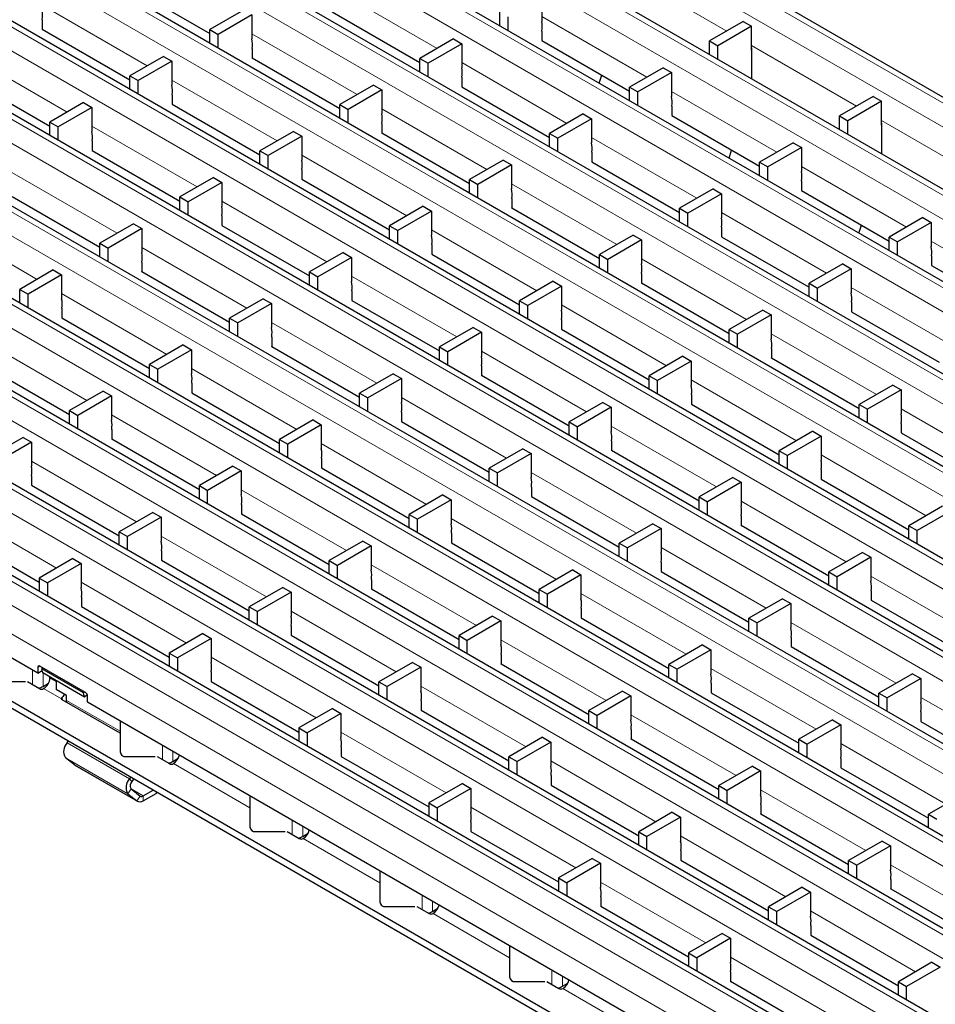
# Model space of a CAD drawing. Units: millimetres. Extents: x 0 to 420, y 0 to 297.
# Drawn here: x 74 to 105, y 70 to 103 of the extents above; entities that cross this region are included whole.
import ezdxf

# ---------------------------------------------------------------- set-up
doc = ezdxf.new("R2010")
doc.units = ezdxf.units.MM

msp = doc.modelspace()

# ---------------------------------------------------------------- linework, layer by layer
at = {"color": 8, "linetype": 'Continuous', "lineweight": 18}
for p, q in [((70.8413, 120.2887), (212.1213, 38.7296)), ((70.1342, 119.8805), (211.4142, 38.3214)), ((68.1303, 118.7237), (209.4103, 37.1645)), ((67.4232, 118.3155), (208.7031, 36.7563)), ((65.4092, 117.1529), (206.6892, 35.5937)), ((64.7021, 116.7447), (205.9821, 35.1855)), ((62.6881, 115.582), (203.9681, 34.0228)), ((61.981, 115.1738), (203.261, 33.6146)), ((59.9671, 114.0112), (201.247, 32.452)), ((59.2599, 113.6029), (200.5399, 32.0438)), ((57.246, 112.4403), (198.5259, 30.8811)), ((56.5389, 112.0321), (197.8188, 30.4729)), ((54.5249, 110.8695), (195.8048, 29.3103)), ((53.8178, 110.4612), (195.0977, 28.9021)), ((51.8038, 109.2986), (193.0837, 27.7394)), ((51.0967, 108.8904), (192.3766, 27.3312)), ((49.0827, 107.7278), (190.3626, 26.1686)), ((48.3756, 107.3195), (189.6555, 25.7604)), ((46.3616, 106.1569), (187.6415, 24.5977)), ((45.6545, 105.7487), (186.9344, 24.1895)), ((94.1314, 105.0475), (97.6986, 102.9882)), ((43.6405, 104.586), (184.9205, 23.0269)), ((84.2741, 104.4662), (87.8513, 102.4012)), ((42.9334, 104.1778), (184.2134, 22.6187)), ((74.4168, 103.8733), (77.9939, 101.8083)), ((91.4104, 103.4882), (94.9876, 101.4232)), ((182.2094, 21.4618), (40.9295, 103.021)), ((81.553, 102.8954), (85.1302, 100.8303)), ((181.5023, 21.0536), (40.2224, 102.6128)), ((98.5466, 102.4987), (102.1137, 100.4394)), ((71.6957, 102.3025), (75.2729, 100.2374)), ((181.0781, 20.3188), (39.7981, 101.878)), ((88.6893, 101.9174), (92.2665, 99.8523)), ((78.832, 101.3245), (82.4091, 99.2594)), ((95.8256, 100.9394), (99.4027, 98.8743)), ((85.9682, 100.3465), (89.5454, 98.2815)), ((76.1109, 99.7536), (79.688, 97.6886)), ((102.9618, 99.9498), (106.5289, 97.8906)), ((93.1045, 99.3685), (96.6816, 97.3035)), ((83.2471, 98.7757), (86.8243, 96.7106)), ((73.3898, 98.1828), (76.9669, 96.1177)), ((100.2407, 98.3906), (103.8179, 96.3255)), ((90.3834, 97.7977), (93.9606, 95.7326)), ((80.526, 97.2048), (84.1032, 95.1398)), ((97.5197, 96.8197), (101.0968, 94.7547)), ((70.6687, 96.6119), (74.2459, 94.5469)), ((87.6623, 96.2268), (91.2395, 94.1618)), ((104.6559, 95.8417), (108.2331, 93.7767)), ((77.805, 95.634), (81.3821, 93.5689)), ((94.7986, 95.2489), (98.3757, 93.1838)), ((84.9412, 94.656), (88.5184, 92.5909)), ((75.0839, 94.0631), (78.661, 91.9981)), ((101.9348, 94.2709), (105.512, 92.2058)), ((92.0775, 93.678), (95.6546, 91.613)), ((82.2201, 93.0851), (85.7973, 91.0201)), ((72.3628, 92.4923), (75.9399, 90.4272)), ((99.2137, 92.7), (102.7909, 90.635)), ((89.3564, 92.1072), (92.9336, 90.0421)), ((79.499, 91.5143), (83.0762, 89.4492)), ((96.4927, 91.1292), (100.0698, 89.0641)), ((86.6353, 90.5363), (90.2125, 88.4713)), ((103.6289, 90.1512), (107.2061, 88.0862)), ((76.7779, 89.9434), (80.3551, 87.8784)), ((93.7716, 89.5583), (97.3487, 87.4933)), ((83.9142, 88.9655), (87.4914, 86.9004)), ((74.0569, 88.3726), (77.634, 86.3075)), ((100.9078, 88.5804), (104.485, 86.5153)), ((91.0505, 87.9875), (94.6276, 85.9224)), ((81.1931, 87.3946), (84.7703, 85.3296)), ((71.3358, 86.8017), (74.9129, 84.7367)), ((98.1867, 87.0095), (101.7639, 84.9445)), ((88.3294, 86.4166), (91.9065, 84.3516)), ((78.472, 85.8238), (82.0492, 83.7587)), ((95.4657, 85.4387), (99.0428, 83.3736)), ((85.6083, 84.8458), (89.1855, 82.7807)), ((102.6019, 84.4607), (106.1791, 82.3956)), ((75.7509, 84.2529), (79.3281, 82.1879)), ((92.7446, 83.8678), (96.3217, 81.8028)), ((82.8872, 83.2749), (86.4644, 81.2099)), ((99.8808, 82.8898), (103.458, 80.8248)), ((90.0235, 82.297), (93.6006, 80.2319)), ((80.1661, 81.7041), (83.7433, 79.639)), ((74.3403, 81.3983), (74.2696, 81.3574)), ((74.0961, 80.7722), (74.0961, 81.2616)), ((74.4497, 80.7132), (74.4497, 81.1637)), ((74.684, 81.0037), (74.8989, 80.8796)), ((97.1597, 81.319), (100.7369, 79.2539)), ((87.3024, 80.7261), (90.8795, 78.6611)), ((74.4718, 80.6362), (75.0765, 80.2872)), ((104.296, 80.341), (107.8732, 78.276)), ((77.0691, 79.1882), (75.2523, 80.2369)), ((94.4386, 79.7481), (98.0158, 77.6831)), ((84.5813, 79.1553), (88.1585, 77.0902)), ((77.3905, 77.5721), (75.2692, 78.7967)), ((78.5113, 78.2234), (78.5113, 78.7128)), ((101.5749, 78.7702), (105.1521, 76.7051)), ((78.8648, 78.1644), (78.8648, 78.5087)), ((77.336, 77.0632), (75.2147, 78.2878)), ((77.6423, 76.8183), (75.521, 78.0429)), ((78.887, 78.0874), (81.4843, 76.588)), ((91.7176, 78.1773), (95.2947, 76.1122)), ((77.3905, 77.5721), (77.4716, 77.4852)), ((77.4443, 77.2307), (77.336, 77.0632)), ((77.859, 76.99), (77.4502, 77.226)), ((77.6423, 76.8183), (77.7506, 76.9858)), ((77.859, 76.99), (77.8589, 76.8267)), ((78.2926, 77.0769), (78.2926, 77.1243)), ((98.8538, 77.1993), (102.431, 75.1343)), ((88.9965, 76.6064), (92.5736, 74.5414)), ((82.9265, 75.6745), (82.9265, 76.164)), ((83.28, 75.6156), (83.28, 75.9599)), ((83.3022, 75.5386), (85.8994, 74.0392)), ((96.1327, 75.6285), (99.7099, 73.5634)), ((103.269, 74.6505), (106.8462, 72.5854)), ((93.4116, 74.0576), (96.9888, 71.9926)), ((87.3416, 73.1257), (87.3416, 73.6151)), ((87.6952, 73.0667), (87.6952, 73.411)), ((87.7173, 72.9898), (90.3146, 71.4904)), ((100.5479, 73.0796), (104.1251, 71.0146)), ((97.8268, 71.5088), (101.404, 69.4437)), ((91.7568, 70.5769), (91.7568, 71.0663)), ((92.1104, 70.5179), (92.1104, 70.8622)), ((92.1325, 70.4409), (94.7298, 68.9416))]:
    msp.add_line(p, q, dxfattribs=at)
at = {"color": 7, "linetype": 'Continuous', "lineweight": 25}
for p, q in [((212.4212, 38.7593), (71.1413, 120.3184)), ((209.7102, 37.1942), (68.4303, 118.7534)), ((206.9891, 35.6234), (65.7092, 117.1826)), ((204.2681, 34.0525), (62.9881, 115.6117)), ((201.547, 32.4817), (60.267, 114.0409)), ((198.8259, 30.9108), (57.5459, 112.47)), ((196.1048, 29.34), (54.8249, 110.8992)), ((193.3837, 27.7691), (52.1038, 109.3283)), ((190.6626, 26.1983), (49.3827, 107.7575)), ((187.9415, 24.6274), (46.6616, 106.1866)), ((185.2204, 23.0566), (43.9405, 104.6158)), ((77.1449, 104.6236), (80.126, 102.9026)), ((91.4104, 104.1292), (91.4104, 103.3127)), ((81.2702, 103.6996), (80.126, 103.0391)), ((81.553, 103.5363), (80.4088, 102.8758)), ((81.553, 103.5363), (81.553, 102.7198)), ((84.2812, 103.6456), (87.2622, 101.9247)), ((89.9833, 103.1694), (89.9833, 103.6319)), ((90.2662, 103.0061), (90.2662, 103.4687)), ((74.4239, 103.3752), (74.4239, 103.0486)), ((98.2637, 103.3145), (97.1196, 102.654)), ((98.5466, 103.1512), (97.4024, 102.4907)), ((98.2637, 103.3145), (98.5466, 103.1512)), ((98.5466, 102.3347), (98.5466, 103.1512)), ((182.5094, 21.4915), (41.2295, 103.0507)), ((74.4239, 103.0527), (77.4049, 101.3318)), ((74.4239, 103.0486), (74.4274, 103.0507)), ((80.126, 103.0391), (80.4088, 102.8758)), ((80.126, 102.5765), (80.126, 103.0391)), ((80.4088, 102.4133), (80.4088, 102.8758)), ((91.4175, 102.9901), (91.4175, 102.6635)), ((88.4065, 102.7216), (87.2622, 102.0611)), ((88.6893, 102.5584), (87.5451, 101.8978)), ((88.4065, 102.7216), (88.6893, 102.5584)), ((88.6893, 102.5584), (88.6893, 101.7418)), ((91.4175, 102.6676), (94.3985, 100.9467)), ((91.4175, 102.6635), (91.421, 102.6656)), ((97.1196, 102.654), (97.4024, 102.4907)), ((97.1196, 102.1914), (97.1196, 102.654)), ((97.4024, 102.0282), (97.4024, 102.4907)), ((78.5491, 102.1288), (77.4049, 101.4682)), ((78.5491, 102.1288), (78.832, 101.9655)), ((81.5601, 102.3973), (81.5601, 102.0706)), ((98.5543, 102.3391), (98.5466, 102.3347)), ((98.5543, 101.3632), (98.5543, 102.3962)), ((78.832, 101.9655), (77.6877, 101.3049)), ((78.832, 101.9655), (78.832, 101.1489)), ((81.5601, 102.0747), (84.5411, 100.3538)), ((81.5601, 102.0706), (81.5636, 102.0727)), ((87.2622, 102.0611), (87.5451, 101.8978)), ((87.2622, 101.5986), (87.2622, 102.0611)), ((87.5451, 101.4353), (87.5451, 101.8978)), ((71.7028, 101.4819), (74.6838, 99.7609)), ((77.4049, 101.4682), (77.6877, 101.3049)), ((77.4049, 101.0057), (77.4049, 101.4682)), ((88.6964, 101.4193), (88.6964, 101.0927)), ((93.3636, 101.218), (93.4513, 101.4935)), ((95.5427, 101.7437), (94.3985, 101.0831)), ((95.8256, 101.5804), (94.6813, 100.9198)), ((95.5427, 101.7437), (95.8256, 101.5804)), ((95.8256, 101.5804), (95.8256, 100.7638)), ((77.6877, 100.8424), (77.6877, 101.3049)), ((85.6854, 101.1508), (84.5411, 100.4902)), ((85.6854, 101.1508), (85.9682, 100.9875)), ((88.6964, 101.0968), (91.6774, 99.3758)), ((88.6964, 101.0927), (88.6999, 101.0947)), ((94.3985, 101.0831), (94.6813, 100.9198)), ((94.3985, 100.6206), (94.3985, 101.0831)), ((74.2696, 81.1615), (39.7981, 101.0614)), ((78.839, 100.8264), (78.839, 100.4998)), ((85.9682, 100.9875), (84.824, 100.327)), ((85.9682, 100.9875), (85.9682, 100.171)), ((94.6813, 100.4573), (94.6813, 100.9198)), ((102.6789, 100.7657), (101.5347, 100.1051)), ((102.6789, 100.7657), (102.9618, 100.6024)), ((75.828, 100.5579), (74.6838, 99.8974)), ((75.828, 100.5579), (76.1109, 100.3946)), ((78.839, 100.5039), (81.82, 98.783)), ((78.839, 100.4998), (78.8426, 100.5018)), ((84.5411, 100.4902), (84.824, 100.327)), ((84.5411, 100.0277), (84.5411, 100.4902)), ((95.8326, 100.4413), (95.8326, 100.1147)), ((102.9618, 100.6024), (101.8176, 99.9419)), ((102.9618, 99.7858), (102.9618, 100.6024)), ((76.1109, 100.3946), (74.9666, 99.7341)), ((76.1109, 100.3946), (76.1109, 99.5781)), ((84.824, 99.8644), (84.824, 100.327)), ((92.8216, 100.1728), (91.6774, 99.5123)), ((92.8216, 100.1728), (93.1045, 100.0095)), ((95.8326, 100.1188), (98.8137, 98.3979)), ((95.8326, 100.1147), (95.8362, 100.1167)), ((101.5347, 100.1051), (101.8176, 99.9419)), ((101.5347, 99.6426), (101.5347, 100.1051)), ((74.6838, 99.8974), (74.9666, 99.7341)), ((74.6838, 99.4348), (74.6838, 99.8974)), ((85.9753, 99.8484), (85.9753, 99.5218)), ((93.1045, 100.0095), (91.9602, 99.349)), ((93.1045, 100.0095), (93.1045, 99.193)), ((101.8176, 99.4793), (101.8176, 99.9419)), ((102.9694, 99.7903), (102.9618, 99.7858)), ((102.9694, 98.8144), (102.9694, 99.8474)), ((74.9666, 99.2716), (74.9666, 99.7341)), ((82.9643, 99.5799), (81.82, 98.9194)), ((83.2471, 99.4167), (82.1029, 98.7561)), ((82.9643, 99.5799), (83.2471, 99.4167)), ((83.2471, 99.4167), (83.2471, 98.6001)), ((85.9753, 99.5259), (88.9563, 97.805)), ((85.9753, 99.5218), (85.9788, 99.5239)), ((91.6774, 99.5123), (91.9602, 99.349)), ((91.6774, 99.0497), (91.6774, 99.5123)), ((76.1179, 99.2556), (76.1179, 98.9289)), ((91.9602, 98.8865), (91.9602, 99.349)), ((99.9579, 99.1948), (98.8137, 98.5343)), ((99.9579, 99.1948), (100.2407, 99.0316)), ((76.1179, 98.933), (79.099, 97.2121)), ((76.1179, 98.9289), (76.1215, 98.931)), ((81.82, 98.9194), (82.1029, 98.7561)), ((81.82, 98.4569), (81.82, 98.9194)), ((82.1029, 98.2936), (82.1029, 98.7561)), ((93.1116, 98.8705), (93.1116, 98.5438)), ((97.7788, 98.6692), (97.8664, 98.9447)), ((100.2407, 99.0316), (99.0965, 98.371)), ((100.2407, 99.0316), (100.2407, 98.215)), ((90.1005, 98.602), (88.9563, 97.9414)), ((90.3834, 98.4387), (89.2392, 97.7781)), ((90.1005, 98.602), (90.3834, 98.4387)), ((90.3834, 98.4387), (90.3834, 97.6221)), ((93.1116, 98.5479), (96.0926, 96.827)), ((93.1116, 98.5438), (93.1151, 98.5459)), ((98.8137, 98.5343), (99.0965, 98.371)), ((98.8137, 98.0718), (98.8137, 98.5343)), ((83.2542, 98.2776), (83.2542, 97.951)), ((99.0965, 97.9085), (99.0965, 98.371)), ((80.2432, 98.0091), (79.099, 97.3485)), ((80.526, 97.8458), (79.3818, 97.1853)), ((80.2432, 98.0091), (80.526, 97.8458)), ((80.526, 97.8458), (80.526, 97.0293)), ((83.2542, 97.9551), (86.2352, 96.2341)), ((83.2542, 97.951), (83.2577, 97.953)), ((88.9563, 97.9414), (89.2392, 97.7781)), ((88.9563, 97.4789), (88.9563, 97.9414)), ((89.2392, 97.3156), (89.2392, 97.7781)), ((100.2478, 97.8925), (100.2478, 97.5659)), ((97.2368, 97.624), (96.0926, 96.9634)), ((97.5197, 97.4607), (96.3754, 96.8002)), ((97.2368, 97.624), (97.5197, 97.4607)), ((97.5197, 97.4607), (97.5197, 96.6442)), ((100.2478, 97.57), (103.2288, 95.849)), ((100.2478, 97.5659), (100.2513, 97.5679)), ((73.3968, 97.3622), (76.3779, 95.6413)), ((79.099, 97.3485), (79.3818, 97.1853)), ((79.099, 96.886), (79.099, 97.3485)), ((79.3818, 96.7227), (79.3818, 97.1853)), ((90.3905, 97.2996), (90.3905, 96.973)), ((87.3795, 97.0311), (86.2352, 96.3706)), ((87.6623, 96.8678), (86.5181, 96.2073)), ((87.3795, 97.0311), (87.6623, 96.8678)), ((87.6623, 96.8678), (87.6623, 96.0513)), ((90.3905, 96.9771), (93.3715, 95.2562)), ((90.3905, 96.973), (90.394, 96.975)), ((96.0926, 96.9634), (96.3754, 96.8002)), ((96.0926, 96.5009), (96.0926, 96.9634)), ((96.3754, 96.3376), (96.3754, 96.8002)), ((77.5221, 96.4382), (76.3779, 95.7777)), ((77.5221, 96.4382), (77.805, 96.275)), ((80.5331, 96.7067), (80.5331, 96.3801)), ((102.194, 96.1204), (102.2816, 96.3959)), ((104.3731, 96.646), (103.2288, 95.9855)), ((104.6559, 96.4827), (103.5117, 95.8222)), ((104.3731, 96.646), (104.6559, 96.4827)), ((104.6559, 96.4827), (104.6559, 95.6662)), ((77.805, 96.275), (76.6607, 95.6144)), ((77.805, 96.275), (77.805, 95.4584)), ((80.5331, 96.3842), (83.5141, 94.6633)), ((80.5331, 96.3801), (80.5366, 96.3822)), ((86.2352, 96.3706), (86.5181, 96.2073)), ((86.2352, 95.908), (86.2352, 96.3706)), ((86.5181, 95.7448), (86.5181, 96.2073)), ((97.5267, 96.3216), (97.5267, 95.995)), ((76.3779, 95.7777), (76.6607, 95.6144)), ((76.3779, 95.3152), (76.3779, 95.7777)), ((87.6694, 95.7288), (87.6694, 95.4021)), ((94.5157, 96.0531), (93.3715, 95.3926)), ((94.7986, 95.8899), (93.6543, 95.2293)), ((94.5157, 96.0531), (94.7986, 95.8899)), ((94.7986, 95.8899), (94.7986, 95.0733)), ((97.5267, 95.9991), (100.5077, 94.2782)), ((97.5267, 95.995), (97.5303, 95.9971)), ((103.2288, 95.9855), (103.5117, 95.8222)), ((103.2288, 95.5229), (103.2288, 95.9855)), ((103.5117, 95.3597), (103.5117, 95.8222)), ((76.6607, 95.1519), (76.6607, 95.6144)), ((84.6584, 95.4603), (83.5141, 94.7997)), ((84.6584, 95.4603), (84.9412, 95.297)), ((87.6694, 95.4062), (90.6504, 93.6853)), ((87.6694, 95.4021), (87.6729, 95.4042)), ((93.3715, 95.3926), (93.6543, 95.2293)), ((93.3715, 94.9301), (93.3715, 95.3926)), ((77.812, 95.1359), (77.812, 94.8093)), ((84.9412, 95.297), (83.797, 94.6364)), ((84.9412, 95.297), (84.9412, 94.4804)), ((93.6543, 94.7668), (93.6543, 95.2293)), ((101.652, 95.0752), (100.5077, 94.4146)), ((101.652, 95.0752), (101.9348, 94.9119)), ((104.663, 95.3437), (104.663, 95.017)), ((74.801, 94.8674), (73.6568, 94.2068)), ((74.801, 94.8674), (75.0839, 94.7041)), ((77.812, 94.8133), (80.793, 93.0924)), ((77.812, 94.8093), (77.8156, 94.8113)), ((83.5141, 94.7997), (83.797, 94.6364)), ((83.5141, 94.3372), (83.5141, 94.7997)), ((94.8056, 94.7508), (94.8056, 94.4242)), ((101.9348, 94.9119), (100.7906, 94.2513)), ((101.9348, 94.9119), (101.9348, 94.0953)), ((104.663, 95.0211), (107.644, 93.3002)), ((104.663, 95.017), (104.6665, 95.0191)), ((75.0839, 94.7041), (73.9396, 94.0436)), ((75.0839, 94.7041), (75.0839, 93.8876)), ((83.797, 94.1739), (83.797, 94.6364)), ((91.7946, 94.4823), (90.6504, 93.8217)), ((91.7946, 94.4823), (92.0775, 94.319)), ((94.8056, 94.4282), (97.7867, 92.7073)), ((94.8056, 94.4242), (94.8092, 94.4262)), ((100.5077, 94.4146), (100.7906, 94.2513)), ((100.5077, 93.9521), (100.5077, 94.4146)), ((73.6568, 94.2068), (73.9396, 94.0436)), ((73.6568, 93.7443), (73.6568, 94.2068)), ((84.9483, 94.1579), (84.9483, 93.8313)), ((92.0775, 94.319), (90.9332, 93.6585)), ((92.0775, 94.319), (92.0775, 93.5025)), ((100.7906, 93.7888), (100.7906, 94.2513)), ((73.9396, 93.581), (73.9396, 94.0436)), ((81.9373, 93.8894), (80.793, 93.2289)), ((82.2201, 93.7261), (81.0759, 93.0656)), ((81.9373, 93.8894), (82.2201, 93.7261)), ((82.2201, 93.7261), (82.2201, 92.9096)), ((84.9483, 93.8354), (87.9293, 92.1145)), ((84.9483, 93.8313), (84.9518, 93.8333)), ((90.6504, 93.8217), (90.9332, 93.6585)), ((90.6504, 93.3592), (90.6504, 93.8217)), ((101.9419, 93.7728), (101.9419, 93.4462)), ((75.0909, 93.565), (75.0909, 93.2384)), ((90.9332, 93.1959), (90.9332, 93.6585)), ((98.9309, 93.5043), (97.7867, 92.8438)), ((98.9309, 93.5043), (99.2137, 93.341)), ((101.9419, 93.4503), (104.9229, 91.7294)), ((101.9419, 93.4462), (101.9454, 93.4482)), ((75.0909, 93.2425), (78.072, 91.5216)), ((75.0909, 93.2384), (75.0945, 93.2405)), ((80.793, 93.2289), (81.0759, 93.0656)), ((80.793, 92.7663), (80.793, 93.2289)), ((81.0759, 92.6031), (81.0759, 93.0656)), ((92.0845, 93.1799), (92.0845, 92.8533)), ((99.2137, 93.341), (98.0695, 92.6805)), ((99.2137, 93.341), (99.2137, 92.5245)), ((89.0735, 92.9114), (87.9293, 92.2509)), ((89.3564, 92.7482), (88.2121, 92.0876)), ((89.0735, 92.9114), (89.3564, 92.7482)), ((89.3564, 92.7482), (89.3564, 91.9316)), ((92.0845, 92.8574), (95.0656, 91.1365)), ((92.0845, 92.8533), (92.0881, 92.8554)), ((97.7867, 92.8438), (98.0695, 92.6805)), ((97.7867, 92.3812), (97.7867, 92.8438)), ((82.2272, 92.5871), (82.2272, 92.2604)), ((98.0695, 92.218), (98.0695, 92.6805)), ((79.2162, 92.3186), (78.072, 91.658)), ((79.499, 92.1553), (78.3548, 91.4947)), ((79.2162, 92.3186), (79.499, 92.1553)), ((79.499, 92.1553), (79.499, 91.3387)), ((82.2272, 92.2645), (85.2082, 90.5436)), ((82.2272, 92.2604), (82.2307, 92.2625)), ((87.9293, 92.2509), (88.2121, 92.0876)), ((87.9293, 91.7884), (87.9293, 92.2509)), ((88.2121, 91.6251), (88.2121, 92.0876)), ((99.2208, 92.202), (99.2208, 91.8753)), ((96.2098, 91.9335), (95.0656, 91.2729)), ((96.4927, 91.7702), (95.3484, 91.1096)), ((96.2098, 91.9335), (96.4927, 91.7702)), ((96.4927, 91.7702), (96.4927, 90.9536)), ((99.2208, 91.8794), (102.2018, 90.1585)), ((99.2208, 91.8753), (99.2243, 91.8774)), ((72.3698, 91.6716), (75.3509, 89.9507)), ((78.072, 91.658), (78.3548, 91.4947)), ((78.072, 91.1955), (78.072, 91.658)), ((78.3548, 91.0322), (78.3548, 91.4947)), ((89.3635, 91.6091), (89.3635, 91.2825)), ((86.3525, 91.3406), (85.2082, 90.68)), ((86.6353, 91.1773), (85.4911, 90.5168)), ((86.3525, 91.3406), (86.6353, 91.1773)), ((86.6353, 91.1773), (86.6353, 90.3608)), ((89.3635, 91.2865), (92.3445, 89.5656)), ((89.3635, 91.2825), (89.367, 91.2845)), ((95.0656, 91.2729), (95.3484, 91.1096)), ((95.0656, 90.8104), (95.0656, 91.2729)), ((95.3484, 90.6471), (95.3484, 91.1096)), ((76.4951, 90.7477), (75.3509, 90.0872)), ((76.4951, 90.7477), (76.7779, 90.5844)), ((79.5061, 91.0162), (79.5061, 90.6896)), ((103.3461, 90.9555), (102.2018, 90.2949)), ((103.6289, 90.7922), (102.4847, 90.1317)), ((103.3461, 90.9555), (103.6289, 90.7922)), ((103.6289, 90.7922), (103.6289, 89.9757)), ((76.7779, 90.5844), (75.6337, 89.9239)), ((76.7779, 90.5844), (76.7779, 89.7679)), ((79.5061, 90.6937), (82.4871, 88.9728)), ((79.5061, 90.6896), (79.5096, 90.6916)), ((85.2082, 90.68), (85.4911, 90.5168)), ((85.2082, 90.2175), (85.2082, 90.68)), ((85.4911, 90.0542), (85.4911, 90.5168)), ((96.4997, 90.6311), (96.4997, 90.3045)), ((75.3509, 90.0872), (75.6337, 89.9239)), ((75.3509, 89.6246), (75.3509, 90.0872)), ((86.6424, 90.0382), (86.6424, 89.7116)), ((93.4887, 90.3626), (92.3445, 89.7021)), ((93.7716, 90.1993), (92.6273, 89.5388)), ((93.4887, 90.3626), (93.7716, 90.1993)), ((93.7716, 90.1993), (93.7716, 89.3828)), ((96.4997, 90.3086), (99.4807, 88.5877)), ((96.4997, 90.3045), (96.5033, 90.3065)), ((102.2018, 90.2949), (102.4847, 90.1317)), ((102.2018, 89.8324), (102.2018, 90.2949)), ((102.4847, 89.6691), (102.4847, 90.1317)), ((75.6337, 89.4614), (75.6337, 89.9239)), ((83.6314, 89.7697), (82.4871, 89.1092)), ((83.6314, 89.7697), (83.9142, 89.6065)), ((86.6424, 89.7157), (89.6234, 87.9948)), ((86.6424, 89.7116), (86.6459, 89.7137)), ((92.3445, 89.7021), (92.6273, 89.5388)), ((92.3445, 89.2395), (92.3445, 89.7021)), ((76.785, 89.4454), (76.785, 89.1187)), ((83.9142, 89.6065), (82.77, 88.9459)), ((83.9142, 89.6065), (83.9142, 88.7899)), ((92.6273, 89.0763), (92.6273, 89.5388)), ((100.625, 89.3846), (99.4807, 88.7241)), ((100.625, 89.3846), (100.9078, 89.2214)), ((103.636, 89.6531), (103.636, 89.3265)), ((73.774, 89.1769), (72.6298, 88.5163)), ((73.774, 89.1769), (74.0569, 89.0136)), ((76.785, 89.1228), (79.766, 87.4019)), ((76.785, 89.1187), (76.7886, 89.1208)), ((82.4871, 89.1092), (82.77, 88.9459)), ((82.4871, 88.6467), (82.4871, 89.1092)), ((93.7786, 89.0603), (93.7786, 88.7336)), ((100.9078, 89.2214), (99.7636, 88.5608)), ((100.9078, 89.2214), (100.9078, 88.4048)), ((103.636, 89.3306), (106.617, 87.6097)), ((103.636, 89.3265), (103.6395, 89.3286)), ((74.0569, 89.0136), (72.9126, 88.353)), ((74.0569, 89.0136), (74.0569, 88.197)), ((82.77, 88.4834), (82.77, 88.9459)), ((90.7676, 88.7918), (89.6234, 88.1312)), ((90.7676, 88.7918), (91.0505, 88.6285)), ((93.7786, 88.7377), (96.7597, 87.0168)), ((93.7786, 88.7336), (93.7822, 88.7357)), ((99.4807, 88.7241), (99.7636, 88.5608)), ((99.4807, 88.2616), (99.4807, 88.7241)), ((83.9213, 88.4674), (83.9213, 88.1408)), ((91.0505, 88.6285), (89.9062, 87.9679)), ((91.0505, 88.6285), (91.0505, 87.8119)), ((99.7636, 88.0983), (99.7636, 88.5608)), ((80.9103, 88.1989), (79.766, 87.5383)), ((81.1931, 88.0356), (80.0489, 87.375)), ((80.9103, 88.1989), (81.1931, 88.0356)), ((81.1931, 88.0356), (81.1931, 87.2191)), ((83.9213, 88.1448), (86.9023, 86.4239)), ((83.9213, 88.1408), (83.9248, 88.1428)), ((89.6234, 88.1312), (89.9062, 87.9679)), ((89.6234, 87.6687), (89.6234, 88.1312)), ((100.9149, 88.0823), (100.9149, 87.7557)), ((74.0639, 87.8745), (74.0639, 87.5479)), ((89.9062, 87.5054), (89.9062, 87.9679)), ((97.9039, 87.8138), (96.7597, 87.1532)), ((97.9039, 87.8138), (98.1867, 87.6505)), ((100.9149, 87.7597), (103.8959, 86.0388)), ((100.9149, 87.7557), (100.9184, 87.7577)), ((74.0639, 87.552), (77.045, 85.8311)), ((74.0639, 87.5479), (74.0675, 87.5499)), ((79.766, 87.5383), (80.0489, 87.375)), ((79.766, 87.0758), (79.766, 87.5383)), ((80.0489, 86.9125), (80.0489, 87.375)), ((91.0575, 87.4894), (91.0575, 87.1628)), ((98.1867, 87.6505), (97.0425, 86.9899)), ((98.1867, 87.6505), (98.1867, 86.834)), ((88.0465, 87.2209), (86.9023, 86.5604)), ((88.3294, 87.0576), (87.1851, 86.3971)), ((88.0465, 87.2209), (88.3294, 87.0576)), ((88.3294, 87.0576), (88.3294, 86.2411)), ((91.0575, 87.1669), (94.0386, 85.446)), ((91.0575, 87.1628), (91.0611, 87.1648)), ((96.7597, 87.1532), (97.0425, 86.9899)), ((96.7597, 86.6907), (96.7597, 87.1532)), ((81.2002, 86.8965), (81.2002, 86.5699)), ((97.0425, 86.5274), (97.0425, 86.9899)), ((105.0402, 86.8358), (103.8959, 86.1753)), ((78.1892, 86.628), (77.045, 85.9675)), ((78.472, 86.4648), (77.3278, 85.8042)), ((78.1892, 86.628), (78.472, 86.4648)), ((78.472, 86.4648), (78.472, 85.6482)), ((81.2002, 86.574), (84.1812, 84.8531)), ((81.2002, 86.5699), (81.2037, 86.572)), ((86.9023, 86.5604), (87.1851, 86.3971)), ((86.9023, 86.0978), (86.9023, 86.5604)), ((87.1851, 85.9346), (87.1851, 86.3971)), ((98.1938, 86.5114), (98.1938, 86.1848)), ((105.323, 86.6725), (104.1788, 86.012)), ((95.1828, 86.2429), (94.0386, 85.5824)), ((95.4657, 86.0797), (94.3214, 85.4191)), ((95.1828, 86.2429), (95.4657, 86.0797)), ((95.4657, 86.0797), (95.4657, 85.2631)), ((98.1938, 86.1889), (101.1748, 84.468)), ((98.1938, 86.1848), (98.1973, 86.1869)), ((103.8959, 86.1753), (104.1788, 86.012)), ((103.8959, 85.7127), (103.8959, 86.1753)), ((71.3428, 85.9811), (74.3239, 84.2602)), ((77.045, 85.9675), (77.3278, 85.8042)), ((77.045, 85.505), (77.045, 85.9675)), ((77.3278, 85.3417), (77.3278, 85.8042)), ((88.3365, 85.9186), (88.3365, 85.5919)), ((104.1788, 85.5495), (104.1788, 86.012)), ((85.3255, 85.6501), (84.1812, 84.9895)), ((85.6083, 85.4868), (84.4641, 84.8262)), ((85.3255, 85.6501), (85.6083, 85.4868)), ((85.6083, 85.4868), (85.6083, 84.6702)), ((88.3365, 85.596), (91.3175, 83.8751)), ((88.3365, 85.5919), (88.34, 85.594)), ((94.0386, 85.5824), (94.3214, 85.4191)), ((94.0386, 85.1199), (94.0386, 85.5824)), ((94.3214, 84.9566), (94.3214, 85.4191)), ((75.4681, 85.0572), (74.3239, 84.3967)), ((75.4681, 85.0572), (75.7509, 84.8939)), ((78.4791, 85.3257), (78.4791, 84.9991)), ((102.3191, 85.265), (101.1748, 84.6044)), ((102.6019, 85.1017), (101.4577, 84.4411)), ((102.3191, 85.265), (102.6019, 85.1017)), ((102.6019, 85.1017), (102.6019, 84.2851)), ((75.7509, 84.8939), (74.6068, 84.2334)), ((75.7509, 84.8939), (75.7509, 84.0774)), ((78.4791, 85.0031), (81.4601, 83.2822)), ((78.4791, 84.9991), (78.4826, 85.0011)), ((84.1812, 84.9895), (84.4641, 84.8262)), ((84.1812, 84.527), (84.1812, 84.9895)), ((84.4641, 84.3637), (84.4641, 84.8262)), ((95.4727, 84.9406), (95.4727, 84.614)), ((74.3239, 84.3967), (74.6068, 84.2334)), ((74.3239, 84.3967), (74.3239, 83.9457)), ((85.6154, 84.3477), (85.6154, 84.0211)), ((92.4617, 84.6721), (91.3175, 84.0115)), ((92.7446, 84.5088), (91.6003, 83.8482)), ((92.4617, 84.6721), (92.7446, 84.5088)), ((92.7446, 84.5088), (92.7446, 83.6923)), ((95.4727, 84.618), (98.4537, 82.8971)), ((95.4727, 84.614), (95.4763, 84.616)), ((101.1748, 84.6044), (101.4577, 84.4411)), ((101.1748, 84.1419), (101.1748, 84.6044)), ((101.4577, 83.9786), (101.4577, 84.4411)), ((74.6068, 84.2334), (74.6068, 83.7824)), ((82.6044, 84.0792), (81.4601, 83.4187)), ((82.6044, 84.0792), (82.8872, 83.9159)), ((85.6154, 84.0252), (88.5964, 82.3043)), ((85.6154, 84.0211), (85.6189, 84.0231)), ((91.3175, 84.0115), (91.6003, 83.8482)), ((91.3175, 83.549), (91.3175, 84.0115)), ((75.758, 83.7548), (75.758, 83.4282)), ((82.8872, 83.9159), (81.743, 83.2554)), ((82.8872, 83.9159), (82.8872, 83.0994)), ((91.6003, 83.3857), (91.6003, 83.8482)), ((99.598, 83.6941), (98.4537, 83.0336)), ((99.598, 83.6941), (99.8808, 83.5308)), ((102.609, 83.9626), (102.609, 83.636)), ((75.758, 83.4323), (78.7391, 81.7113)), ((75.758, 83.4282), (75.7616, 83.4303)), ((81.4601, 83.4187), (81.743, 83.2554)), ((81.4601, 82.9561), (81.4601, 83.4187)), ((92.7516, 83.3697), (92.7516, 83.0431)), ((99.8808, 83.5308), (98.7366, 82.8703)), ((99.8808, 83.5308), (99.8808, 82.7143)), ((102.609, 83.6401), (105.59, 81.9192)), ((102.609, 83.636), (102.6125, 83.638)), ((81.743, 82.7929), (81.743, 83.2554)), ((89.7406, 83.1012), (88.5964, 82.4407)), ((89.7406, 83.1012), (90.0235, 82.938)), ((92.7516, 83.0472), (95.7327, 81.3263)), ((92.7516, 83.0431), (92.7552, 83.0452)), ((98.4537, 83.0336), (98.7366, 82.8703)), ((98.4537, 82.571), (98.4537, 83.0336)), ((82.8943, 82.7769), (82.8943, 82.4502)), ((90.0235, 82.938), (88.8792, 82.2774)), ((90.0235, 82.938), (90.0235, 82.1214)), ((98.7366, 82.4078), (98.7366, 82.8703)), ((79.8833, 82.5084), (78.7391, 81.8478)), ((80.1661, 82.3451), (79.022, 81.6846)), ((79.8833, 82.5084), (80.1661, 82.3451)), ((80.1661, 82.3451), (80.1661, 81.5285)), ((82.8943, 82.4543), (85.8753, 80.7334)), ((82.8943, 82.4502), (82.8978, 82.4523)), ((88.5964, 82.4407), (88.8792, 82.2774)), ((88.5964, 81.9782), (88.5964, 82.4407)), ((99.8879, 82.3918), (99.8879, 82.0651)), ((88.8792, 81.8149), (88.8792, 82.2774)), ((96.8769, 82.1233), (95.7327, 81.4627)), ((96.8769, 82.1233), (97.1597, 81.96)), ((99.8879, 82.0692), (102.8689, 80.3483)), ((99.8879, 82.0651), (99.8914, 82.0672)), ((78.7391, 81.8478), (79.022, 81.6846)), ((78.7391, 81.8478), (78.7391, 81.3969)), ((79.022, 81.6846), (79.022, 81.2336)), ((90.0305, 81.7989), (90.0305, 81.4723)), ((97.1597, 81.96), (96.0155, 81.2994)), ((97.1597, 81.96), (97.1597, 81.1434)), ((140.3487, 41.545), (71.0523, 81.549)), ((74.2696, 81.3574), (74.2696, 81.1615)), ((75.8959, 80.5002), (74.3403, 81.3983)), ((74.4149, 81.313), (74.4455, 81.3375)), ((87.0195, 81.5304), (85.8753, 80.8698)), ((87.3024, 81.3671), (86.1581, 80.7065)), ((87.0195, 81.5304), (87.3024, 81.3671)), ((87.3024, 81.3671), (87.3024, 80.5506)), ((90.0305, 81.4763), (93.0116, 79.7554)), ((90.0305, 81.4723), (90.0341, 81.4743)), ((95.7327, 81.4627), (96.0155, 81.2994)), ((95.7327, 81.0002), (95.7327, 81.4627)), ((140.3487, 41.3), (71.0523, 81.304)), ((74.2696, 81.1615), (74.4263, 81.2519)), ((75.8291, 80.4966), (74.4149, 81.313)), ((74.4419, 81.1683), (74.4149, 81.313)), ((75.8561, 80.3518), (74.4419, 81.1683)), ((74.684, 81.0037), (74.684, 81.0285)), ((80.1732, 81.206), (80.1732, 80.8794)), ((96.0155, 80.8369), (96.0155, 81.2994)), ((104.0132, 81.1453), (102.8689, 80.4847)), ((104.0132, 81.1453), (104.296, 80.982)), ((72.8539, 80.8736), (73.8539, 80.8736)), ((73.9204, 80.8736), (74.331, 80.6366)), ((74.4497, 80.7132), (74.6359, 80.8208)), ((74.8989, 80.9044), (74.8988, 80.6128)), ((80.1732, 80.8835), (83.1543, 79.1625)), ((80.1732, 80.8794), (80.1767, 80.8814)), ((85.8753, 80.8698), (86.1581, 80.7065)), ((85.8753, 80.4073), (85.8753, 80.8698)), ((86.1581, 80.244), (86.1581, 80.7065)), ((97.1668, 80.8209), (97.1668, 80.4943)), ((104.296, 80.982), (103.1518, 80.3214)), ((104.296, 80.982), (104.296, 80.1655)), ((74.4718, 80.6362), (74.4722, 80.6365)), ((75.2524, 80.4087), (74.8988, 80.6128)), ((75.0853, 80.3298), (75.0971, 80.2619)), ((75.2523, 80.2369), (75.2524, 80.4087)), ((75.8597, 80.5211), (75.8291, 80.4966)), ((75.8561, 80.3518), (75.8291, 80.4966)), ((75.9544, 80.4307), (75.8561, 80.3518)), ((75.9666, 80.1818), (75.9666, 80.3778)), ((94.1558, 80.5524), (93.0116, 79.8919)), ((94.4386, 80.3891), (93.2944, 79.7286)), ((94.1558, 80.5524), (94.4386, 80.3891)), ((94.4386, 80.3891), (94.4386, 79.5726)), ((97.1668, 80.4984), (100.1478, 78.7775)), ((97.1668, 80.4943), (97.1703, 80.4963)), ((102.8689, 80.4847), (103.1518, 80.3214)), ((102.8689, 80.0222), (102.8689, 80.4847)), ((75.0765, 80.2872), (75.0765, 80.2526)), ((77.0691, 79.1212), (75.1046, 80.2553)), ((75.2523, 80.2383), (75.2126, 80.193)), ((144.9096, 40.3819), (75.9666, 80.1818)), ((87.3095, 80.228), (87.3095, 79.9014)), ((103.1518, 79.8589), (103.1518, 80.3214)), ((84.2985, 79.9595), (83.1543, 79.299)), ((84.5813, 79.7963), (83.4371, 79.1357)), ((84.2985, 79.9595), (84.5813, 79.7963)), ((84.5813, 79.7963), (84.5813, 78.9797)), ((87.3095, 79.9055), (90.2905, 78.1846)), ((87.3095, 79.9014), (87.313, 79.9035)), ((93.0116, 79.8919), (93.2944, 79.7286)), ((93.0116, 79.4293), (93.0116, 79.8919)), ((93.2944, 79.266), (93.2944, 79.7286)), ((104.3031, 79.8429), (104.3031, 79.5163)), ((77.0691, 79.5453), (77.0691, 78.4881)), ((101.2921, 79.5744), (100.1478, 78.9139)), ((101.5749, 79.4112), (100.4307, 78.7506)), ((101.2921, 79.5744), (101.5749, 79.4112)), ((101.5749, 79.4112), (101.5749, 78.5946)), ((104.3031, 79.5204), (107.2841, 77.7995)), ((104.3031, 79.5163), (104.3066, 79.5184)), ((83.1543, 79.299), (83.4371, 79.1357)), ((83.1543, 79.299), (83.1543, 78.848)), ((83.4371, 79.1357), (83.4371, 78.6848)), ((94.4457, 79.2501), (94.4457, 78.9234)), ((75.2692, 78.7967), (75.3063, 78.8482)), ((84.5884, 78.6572), (84.5884, 78.3306)), ((91.4347, 78.9816), (90.2905, 78.321)), ((91.7176, 78.8183), (90.5733, 78.1577)), ((91.4347, 78.9816), (91.7176, 78.8183)), ((91.7176, 78.8183), (91.7176, 78.0017)), ((94.4457, 78.9275), (97.4267, 77.2066)), ((94.4457, 78.9234), (94.4493, 78.9255)), ((100.1478, 78.9139), (100.4307, 78.7506)), ((100.1478, 78.4514), (100.1478, 78.9139)), ((100.4307, 78.2881), (100.4307, 78.7506)), ((77.2691, 78.3248), (78.2691, 78.3248)), ((78.3356, 78.3248), (78.7462, 78.0878)), ((84.5884, 78.3346), (87.5695, 76.6137)), ((84.5884, 78.3306), (84.5919, 78.3326)), ((90.2905, 78.321), (90.5733, 78.1577)), ((90.2905, 77.8585), (90.2905, 78.321)), ((75.521, 78.0429), (75.2147, 78.2878)), ((75.5377, 78.0315), (75.521, 78.0429)), ((75.5377, 78.0315), (77.659, 76.8069)), ((78.8648, 78.1644), (79.0511, 78.2719)), ((78.887, 78.0874), (78.8874, 78.0877)), ((90.5733, 77.6952), (90.5733, 78.1577)), ((98.571, 78.0036), (97.4267, 77.343)), ((98.571, 78.0036), (98.8538, 77.8403)), ((101.582, 78.2721), (101.582, 77.9455)), ((91.7246, 77.6792), (91.7246, 77.3526)), ((98.8538, 77.8403), (97.7096, 77.1797)), ((98.8538, 77.8403), (98.8538, 77.0238)), ((101.582, 77.9495), (104.563, 76.2286)), ((101.582, 77.9455), (101.5855, 77.9475)), ((77.4276, 77.6236), (77.3905, 77.5721)), ((77.5292, 77.565), (77.4716, 77.4852)), ((88.7136, 77.4107), (87.5695, 76.7502)), ((88.7136, 77.4107), (88.9965, 77.2474)), ((91.7246, 77.3567), (94.7057, 75.6358)), ((91.7246, 77.3526), (91.7282, 77.3546)), ((97.4267, 77.343), (97.7096, 77.1797)), ((97.4267, 76.8805), (97.4267, 77.343)), ((77.336, 77.0632), (77.6423, 76.8183)), ((77.4443, 77.2307), (77.7506, 76.9858)), ((77.8589, 76.8267), (78.2926, 77.0769)), ((77.859, 76.99), (78.1921, 77.1823)), ((81.4843, 76.9965), (81.4843, 75.9393)), ((88.9965, 77.2474), (87.8523, 76.5869)), ((88.9965, 77.2474), (88.9965, 76.4309)), ((97.7096, 76.7172), (97.7096, 77.1797)), ((105.7072, 77.0256), (104.563, 76.3651)), ((87.5695, 76.7502), (87.8523, 76.5869)), ((87.5695, 76.7502), (87.5695, 76.2992)), ((98.8609, 76.7012), (98.8609, 76.3746)), ((87.8523, 76.5869), (87.8523, 76.1359)), ((95.8499, 76.4327), (94.7057, 75.7722)), ((95.8499, 76.4327), (96.1327, 76.2694)), ((98.8609, 76.3787), (101.8419, 74.6578)), ((98.8609, 76.3746), (98.8644, 76.3767)), ((104.563, 76.3651), (104.8458, 76.2018)), ((104.563, 75.9025), (104.563, 76.3651)), ((89.0035, 76.1083), (89.0035, 75.7817)), ((96.1327, 76.2694), (94.9885, 75.6089)), ((96.1327, 76.2694), (96.1327, 75.4529)), ((81.6843, 75.776), (82.6843, 75.776)), ((82.7507, 75.776), (83.1614, 75.5389)), ((83.28, 75.6156), (83.4663, 75.7231)), ((89.0035, 75.7858), (91.9846, 74.0649)), ((89.0035, 75.7817), (89.0071, 75.7838)), ((94.7057, 75.7722), (94.9885, 75.6089)), ((94.7057, 75.3097), (94.7057, 75.7722)), ((83.3022, 75.5386), (83.3026, 75.5388)), ((94.9885, 75.1464), (94.9885, 75.6089)), ((102.9862, 75.4548), (101.8419, 74.7942)), ((102.9862, 75.4548), (103.269, 75.2915)), ((96.1398, 75.1304), (96.1398, 74.8038)), ((103.269, 75.2915), (102.1248, 74.6309)), ((103.269, 75.2915), (103.269, 74.4749)), ((93.1288, 74.8619), (91.9846, 74.2014)), ((93.4116, 74.6986), (92.2675, 74.0381)), ((93.1288, 74.8619), (93.4116, 74.6986)), ((93.4116, 74.6986), (93.4116, 73.8821)), ((96.1398, 74.8078), (99.1208, 73.0869)), ((96.1398, 74.8038), (96.1433, 74.8058)), ((101.8419, 74.7942), (102.1248, 74.6309)), ((101.8419, 74.3317), (101.8419, 74.7942)), ((85.8994, 74.4477), (85.8994, 73.3905)), ((102.1248, 74.1684), (102.1248, 74.6309)), ((91.9846, 74.2014), (92.2675, 74.0381)), ((91.9846, 74.2014), (91.9846, 73.7504)), ((92.2675, 74.0381), (92.2675, 73.5871)), ((103.2761, 74.1524), (103.2761, 73.8258)), ((100.2651, 73.8839), (99.1208, 73.2233)), ((100.5479, 73.7206), (99.4037, 73.0601)), ((100.2651, 73.8839), (100.5479, 73.7206)), ((100.5479, 73.7206), (100.5479, 72.9041)), ((103.2761, 73.8299), (106.2571, 72.109)), ((103.2761, 73.8258), (103.2796, 73.8278)), ((93.4187, 73.5595), (93.4187, 73.2329)), ((86.0994, 73.2272), (87.0994, 73.2272)), ((87.1659, 73.2272), (87.5765, 72.9901)), ((87.6952, 73.0667), (87.8815, 73.1743)), ((87.7173, 72.9898), (87.7178, 72.99)), ((93.4187, 73.237), (96.3998, 71.516)), ((93.4187, 73.2329), (93.4223, 73.2349)), ((99.1208, 73.2233), (99.4037, 73.0601)), ((99.1208, 72.7608), (99.1208, 73.2233)), ((99.4037, 72.5975), (99.4037, 73.0601)), ((97.544, 72.3131), (96.3998, 71.6525)), ((97.544, 72.3131), (97.8268, 72.1498)), ((100.555, 72.5815), (100.555, 72.2549)), ((97.8268, 72.1498), (96.6827, 71.4893)), ((97.8268, 72.1498), (97.8268, 71.3332)), ((100.555, 72.259), (103.536, 70.5381)), ((100.555, 72.2549), (100.5585, 72.257)), ((90.3146, 71.8989), (90.3146, 70.8416)), ((96.3998, 71.6525), (96.3998, 71.2016)), ((96.3998, 71.6525), (96.6827, 71.4893)), ((96.6827, 71.4893), (96.6827, 71.0383)), ((104.6802, 71.3351), (103.536, 70.6745)), ((104.6802, 71.3351), (104.9631, 71.1718)), ((97.8339, 71.0107), (97.8339, 70.6841)), ((104.9631, 71.1718), (103.8188, 70.5112)), ((90.5146, 70.6783), (91.5146, 70.6783)), ((91.5811, 70.6783), (91.9917, 70.4413)), ((92.1104, 70.5179), (92.2966, 70.6255)), ((97.8339, 70.6882), (100.815, 68.9672)), ((97.8339, 70.6841), (97.8374, 70.6861)), ((103.536, 70.6745), (103.8188, 70.5112)), ((103.536, 70.212), (103.536, 70.6745)), ((92.1325, 70.4409), (92.1329, 70.4412)), ((103.8188, 70.0487), (103.8188, 70.5112))]:
    msp.add_line(p, q, dxfattribs=at)
at = {"color": 7, "linetype": 'Continuous', "lineweight": 25, "flags": 128}
for points in [[(75.2601, 80.1656), (75.2544, 80.199), (75.2523, 80.2369)], [(78.3275, 77.1041), (78.3174, 77.0944), (78.2926, 77.0769)]]:
    msp.add_lwpolyline(points, dxfattribs=at)
at = {"color": 7, "linetype": 'Continuous', "lineweight": 25}
for centre, radius, start, end in [((73.5492, 103.5174), 0.8862, 350.76811, 11.74373), ((90.5428, 103.1323), 0.8862, 350.76811, 11.74373), ((80.6854, 102.5394), 0.8862, 350.76811, 11.74373), ((98.4969, 102.3943), 0.0574, 1.91584, 30.05098), ((87.8217, 101.5615), 0.8862, 350.76811, 11.74373), ((77.9643, 100.9686), 0.8862, 350.76811, 11.74373), ((94.9579, 100.5835), 0.8862, 350.76811, 11.74373), ((85.1006, 99.9906), 0.8862, 350.76811, 11.74373), ((102.9121, 99.8455), 0.0574, 1.91584, 30.05098), ((75.2432, 99.3977), 0.8862, 350.76811, 11.74373), ((92.2369, 99.0126), 0.8862, 350.76811, 11.74373), ((82.3795, 98.4198), 0.8862, 350.76811, 11.74373), ((99.3731, 98.0347), 0.8862, 350.76811, 11.74373), ((89.5158, 97.4418), 0.8862, 350.76811, 11.74373), ((79.6584, 96.8489), 0.8862, 350.76811, 11.74373), ((96.652, 96.4638), 0.8862, 350.76811, 11.74373), ((86.7947, 95.8709), 0.8862, 350.76811, 11.74373), ((76.9373, 95.2781), 0.8862, 350.76811, 11.74373), ((103.7883, 95.4858), 0.8862, 350.76811, 11.74373), ((93.9309, 94.893), 0.8862, 350.76811, 11.74373), ((84.0736, 94.3001), 0.8862, 350.76811, 11.74373), ((101.0672, 93.915), 0.8862, 350.76811, 11.74373), ((74.2162, 93.7072), 0.8862, 350.76811, 11.74373), ((91.2099, 93.3221), 0.8862, 350.76811, 11.74373), ((81.3525, 92.7292), 0.8862, 350.76811, 11.74373), ((98.3461, 92.3441), 0.8862, 350.76811, 11.74373), ((88.4888, 91.7513), 0.8862, 350.76811, 11.74373), ((78.6314, 91.1584), 0.8862, 350.76811, 11.74373), ((95.625, 90.7733), 0.8862, 350.76811, 11.74373), ((85.7677, 90.1804), 0.8862, 350.76811, 11.74373), ((75.9103, 89.5875), 0.8862, 350.76811, 11.74373), ((102.7613, 89.7953), 0.8862, 350.76811, 11.74373), ((92.9039, 89.2024), 0.8862, 350.76811, 11.74373), ((83.0466, 88.6095), 0.8862, 350.76811, 11.74373), ((100.0402, 88.2244), 0.8862, 350.76811, 11.74373), ((73.1892, 88.0167), 0.8862, 350.76811, 11.74373), ((90.1829, 87.6316), 0.8862, 350.76811, 11.74373), ((80.3255, 87.0387), 0.8862, 350.76811, 11.74373), ((97.3191, 86.6536), 0.8862, 350.76811, 11.74373), ((87.4618, 86.0607), 0.8862, 350.76811, 11.74373), ((77.6044, 85.4678), 0.8862, 350.76811, 11.74373), ((94.598, 85.0827), 0.8862, 350.76811, 11.74373), ((84.7407, 84.4899), 0.8862, 350.76811, 11.74373), ((74.8833, 83.897), 0.8862, 350.76811, 11.74373), ((101.7343, 84.1048), 0.8862, 350.76811, 11.74373), ((91.8769, 83.5119), 0.8862, 350.76811, 11.74373), ((82.0196, 82.919), 0.8862, 350.76811, 11.74373), ((99.0132, 82.5339), 0.8862, 350.76811, 11.74373), ((89.1559, 81.941), 0.8862, 350.76811, 11.74373), ((74.3127, 81.3644), 0.0437, 50.79671, 189.21404), ((79.2985, 81.3482), 0.8862, 350.76811, 11.74373), ((74.2233, 81.0247), 0.4612, 302.67389, 357.38921), ((96.2921, 80.9631), 0.8862, 350.76811, 11.74373), ((74.1544, 81.2386), 0.6027, 284.07, 299.34055), ((74.4018, 80.7733), 0.1539, 242.63319, 297.08289), ((74.7922, 80.6908), 0.465, 309.06811, 328.241), ((75.8131, 80.3708), 0.1537, 2.60548, 57.39452), ((86.4348, 80.3702), 0.8862, 350.76811, 11.74373), ((75.1297, 80.3058), 0.0564, 199.28674, 243.52596), ((103.4284, 79.9851), 0.8862, 350.76811, 11.74373), ((93.571, 79.3922), 0.8862, 350.76811, 11.74373), ((75.5599, 78.5082), 0.4096, 135.21895, 212.55544), ((83.7137, 78.7993), 0.8862, 350.76811, 11.74373), ((77.2524, 78.5085), 0.1845, 186.35134, 275.18258), ((78.6293, 78.4834), 0.4724, 303.10703, 347.19424), ((100.7073, 78.4142), 0.8862, 350.76811, 11.74373), ((78.5695, 78.6898), 0.6027, 284.07, 299.34055), ((78.8169, 78.2244), 0.1539, 242.63319, 297.08289), ((90.8499, 77.8214), 0.8862, 350.76811, 11.74373), ((77.6812, 77.2836), 0.4096, 135.21895, 212.55544), ((77.617, 77.3409), 0.2048, 135.21895, 212.55544), ((77.8018, 77.0662), 0.0953, 237.5415, 306.87752), ((97.9862, 76.8434), 0.8862, 350.76811, 11.74373), ((77.7446, 76.9791), 0.1906, 237.5415, 306.87752), ((88.1289, 76.2505), 0.8862, 350.76811, 11.74373), ((81.6676, 75.9597), 0.1845, 186.35134, 275.18258), ((83.0445, 75.9346), 0.4724, 303.10703, 347.19424), ((82.9847, 76.1409), 0.6027, 284.07, 299.34055), ((83.2321, 75.6756), 0.1539, 242.63319, 297.08289), ((95.2651, 75.2725), 0.8862, 350.76811, 11.74373), ((102.4014, 74.2946), 0.8862, 350.76811, 11.74373), ((92.544, 73.7017), 0.8862, 350.76811, 11.74373), ((86.0828, 73.4109), 0.1845, 186.35134, 275.18258), ((87.3999, 73.5921), 0.6027, 284.07, 299.34055), ((87.6473, 73.1268), 0.1539, 242.63319, 297.08289), ((87.4597, 73.3857), 0.4724, 303.10703, 347.19424), ((99.6803, 72.7237), 0.8862, 350.76811, 11.74373), ((96.9592, 71.1529), 0.8862, 350.76811, 11.74373), ((90.498, 70.862), 0.1845, 186.35134, 275.18258), ((91.8749, 70.8369), 0.4724, 303.10703, 347.19424), ((91.8151, 71.0433), 0.6027, 284.07, 299.34055), ((92.0625, 70.578), 0.1539, 242.63319, 297.08289)]:
    msp.add_arc(centre, radius, start, end, dxfattribs=at)
msp.add_open_spline([(75.0853, 80.3298), (75.0804, 80.3218), (75.0734, 80.3103), (75.0725, 80.2962), (75.0752, 80.2901), (75.0765, 80.2872)], degree=3, knots=[0, 0, 0, 0, 0.5365687, 0.7722556, 1, 1, 1, 1], dxfattribs=at)

doc.saveas('drawing.dxf')
